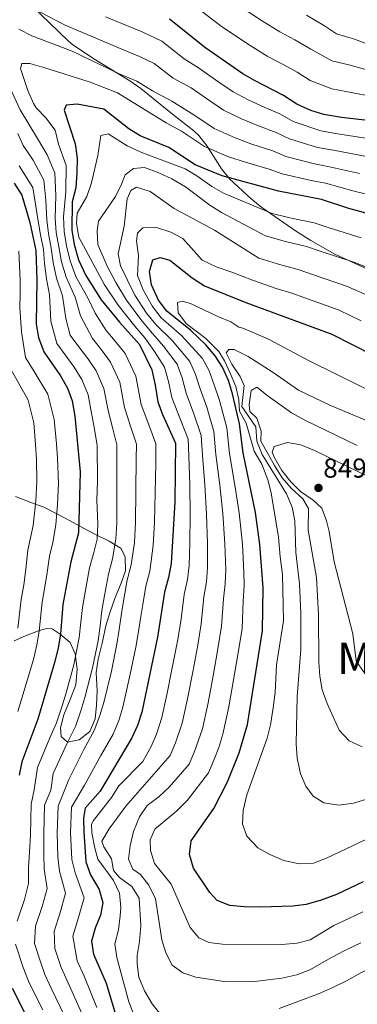
# Model space of a CAD drawing. Units: metres. Extents: x 627099 to 633968, y 4771258 to 4776014.
# Drawn here: x 632872 to 632995, y 4772139 to 4772500 of the extents above; entities that cross this region are included whole.
import ezdxf
from ezdxf.enums import TextEntityAlignment as Align

# ---------------------------------------------------------------- set-up
doc = ezdxf.new("R2010")
doc.units = ezdxf.units.M
doc.header["$MEASUREMENT"] = 0
doc.linetypes.add('DGN Style 3', pattern=[119.95368, 85.6812, -34.27248])
for name, color, linetype, lineweight in [('Nivel 35', 7, 'Continuous', 0), ('Nivel 4', 7, 'Continuous', 0), ('Nivel 41', 7, 'Continuous', 0), ('Nivel 45', 7, 'Continuous', 0), ('Nivel 5', 7, 'Continuous', 0), ('Nivel 57', 7, 'Continuous', 0), ('Nivel 7', 7, 'Continuous', 0)]:
    doc.layers.add(name, color=color, linetype=linetype, lineweight=lineweight)
doc.styles.add('Style-Arial', font='txt')
doc.styles.add('Style-Times New Roman', font='txt')

# ---------------------------------------------------------------- blocks, each defined once
blk = doc.blocks.new('5PATER')
at = {"layer": 'Nivel 7', "linetype": 'Continuous', "lineweight": 0}
h = blk.add_hatch(color=51, dxfattribs=at)
edge = h.paths.add_edge_path()
edge.add_ellipse((0, 0), major_axis=(-1.1, -1.11), ratio=0.999422, start_angle=0, end_angle=360)

msp = doc.modelspace()

# ---------------------------------------------------------------- linework, layer by layer
at = {"layer": 'Nivel 35', "color": 92, "linetype": 'DGN Style 3', "lineweight": 0}
for points in [[(633006.36, 4772404.82, 817.38), (632987.08, 4772413.8, 817.24), (632978.29, 4772418.73, 817), (632973.11, 4772422.07, 816.55), (632965.16, 4772427.52, 813.87), (632960.48, 4772430.8, 812.83), (632956.51, 4772434.02, 811.73), (632948.72, 4772441.16, 809.11), (632945.63, 4772444.91, 807.94), (632940.43, 4772453.31, 805.72), (632937.44, 4772457.17, 804.74), (632935.57, 4772458.91, 804.29), (632927.8, 4772465.01, 803.6), (632916.21, 4772474.32, 801.67), (632912.17, 4772477.15, 800.7), (632899.65, 4772484.78, 797.67), (632891.39, 4772490.31, 796.34), (632889.81, 4772491.6, 795.88), (632876.21, 4772504.75, 789.95)], [(632870.41, 4772325.17, 771.41), (632876.04, 4772322.98, 774.72), (632880.74, 4772321.26, 776.65), (632885.75, 4772318.7, 782.44), (632890.12, 4772316.3, 782.94), (632895.05, 4772313.7, 787.68), (632899.91, 4772311.14, 790.98), (632904.63, 4772308.85, 792.92), (632909.07, 4772306.14, 793.47), (632910.42, 4772302.93, 794.57), (632910.57, 4772297.93, 794.84), (632908.96, 4772293.43, 794.57), (632906.83, 4772288.16, 795.4), (632904.85, 4772282.6, 795.12), (632903.43, 4772277.8, 795.11), (632902.01, 4772271.52, 795.4), (632900.6, 4772265.7, 796.77), (632899.93, 4772260.79, 797.51), (632900.18, 4772254.11, 797.6), (632900.03, 4772248.88, 798.43), (632899.45, 4772243.78, 799.53), (632897.52, 4772239.2, 799.27), (632893.7, 4772236.16, 798.98), (632889.37, 4772235.28, 796.57), (632887.04, 4772237.41, 795.4), (632886.82, 4772240.51, 794.29), (632888.03, 4772245.26, 793.37), (632890.38, 4772250.9, 792.09), (632892.5, 4772256.32, 791.26), (632892.93, 4772261.98, 790.71), (632892.23, 4772267.61, 789.06), (632890.33, 4772271.77, 787.06), (632886.68, 4772274.81, 786.3), (632883.83, 4772276.69, 782.46), (632881.69, 4772276.81, 779.68), (632878.75, 4772276.03, 777.48), (632873.99, 4772274.22, 771.96), (632869.86, 4772272.37, 769.81)]]:
    msp.add_polyline3d(points, dxfattribs=at)
at = {"layer": 'Nivel 4', "color": 30, "linetype": 'Continuous', "lineweight": 30, "flags": 128}
for points, elevation in [([(633011.86, 4772461.17), (632989.49, 4772463.73), (632983.11, 4772464.84), (632978.34, 4772466.32), (632973.24, 4772468.65), (632968.37, 4772471.76), (632957.75, 4772477.21), (632953.44, 4772479.74), (632939.95, 4772489.12), (632926.63, 4772499.74)], 775), ([(633004.26, 4772427.14), (632992.18, 4772430.47), (632982.22, 4772433.76), (632966.54, 4772436.76), (632945.89, 4772442.34), (632936.02, 4772446.46), (632926.48, 4772452.72), (632916, 4772456.98), (632911.76, 4772459.63), (632902.71, 4772466.72), (632892.98, 4772468.63), (632888.97, 4772468.25), (632888.17, 4772466.46), (632892.15, 4772454.1), (632892.9, 4772448.9), (632892.86, 4772443.51), (632892.41, 4772438.02), (632891.11, 4772432.86), (632891, 4772422.5), (632891.8, 4772417.27), (632893.44, 4772411.65), (632896.09, 4772405.91), (632901.68, 4772397.11), (632908.46, 4772388.84), (632915.69, 4772380.67), (632920.16, 4772371.42), (632921.44, 4772365.87), (632922.41, 4772359.8), (632924.06, 4772355.08), (632928.85, 4772344.64), (632928.6, 4772323.24), (632927.25, 4772300.69), (632926.32, 4772295.51), (632924.9, 4772290.11), (632922.26, 4772273.67), (632916.51, 4772246.28), (632915.01, 4772241.45), (632912.97, 4772236.88), (632901.37, 4772217.41), (632895.85, 4772211.19), (632895.3, 4772207.5)], 800), ([(632869.87, 4772439.69), (632872.66, 4772435.38), (632875.65, 4772425.36), (632877.79, 4772415.04), (632878.15, 4772404.38), (632877.98, 4772388.21), (632878.81, 4772383.29), (632880.72, 4772378.04), (632886.85, 4772369.23), (632889.35, 4772364.77), (632891.1, 4772360.09), (632892.06, 4772354.52), (632894.04, 4772334.21), (632893.41, 4772311.79), (632890.63, 4772301.2), (632887.74, 4772285.61), (632886.83, 4772274.78), (632886.02, 4772269.85), (632884.8, 4772264.75), (632878.51, 4772243.72), (632872.66, 4772228.13), (632871.7, 4772223.22)], 775), ([(632997.47, 4772184.23), (632987.66, 4772179.57), (632982.14, 4772177.46), (632976.68, 4772175.91), (632971.71, 4772175.3), (632959.83, 4772175), (632953.97, 4772175.07), (632948.73, 4772175.58), (632944.08, 4772177.4), (632941.41, 4772180.34), (632935.48, 4772189.23), (632933.94, 4772194.27), (632934.56, 4772199.24), (632942.91, 4772211), (632947.89, 4772220.85), (632952.16, 4772231.36), (632955.21, 4772241.81), (632960.64, 4772276.03), (632960.92, 4772291.7), (632959.73, 4772307.61), (632958.11, 4772319.32), (632953.56, 4772341.08), (632952.31, 4772351.71), (632949.71, 4772362.73), (632948.18, 4772367.57), (632946.09, 4772372.39), (632943.37, 4772376.58), (632939.93, 4772380.57), (632934.32, 4772385.93), (632925.68, 4772392.92), (632922.71, 4772396.93), (632920.15, 4772402.52), (632919.39, 4772407.47), (632920.63, 4772411.71), (632923.22, 4772412.48), (632926.84, 4772411.51), (632934.98, 4772405.15), (632939.5, 4772402.15), (632954.55, 4772396.04), (632985.98, 4772384.52), (633001.12, 4772376.78)], 825), ([(632895.3, 4772207.5), (632895.34, 4772202.5), (632896.12, 4772191.5), (632897.84, 4772186.81), (632901.02, 4772181.46), (632902.27, 4772176.6), (632901.47, 4772172.01), (632899.53, 4772167.3), (632898.15, 4772162.48), (632898.92, 4772157.83), (632903.49, 4772147.21), (632910.02, 4772125.63), (632915.47, 4772111.08), (632916.86, 4772108.36), (632920.16, 4772106.25), (632925, 4772104.68), (632930.01, 4772104.62), (632973.12, 4772117.29), (632983.47, 4772121.83), (632995.94, 4772127.81), (633010.15, 4772135.57), (633026.96, 4772144.11)], 800), ([(632869.19, 4772145.38), (632876.53, 4772130.88)], 775)]:
    msp.add_lwpolyline(points, dxfattribs=dict(at, elevation=elevation))
at = {"layer": 'Nivel 5', "color": 30, "linetype": 'Continuous', "lineweight": 0, "flags": 128}
for points, elevation in [([(633003.51, 4772479.85), (632992.67, 4772482.85), (632985.97, 4772484.41), (632978.3, 4772488.74), (632972.48, 4772492.11), (632967.04, 4772495.01), (632960.26, 4772499.24), (632951.16, 4772505.16)], 765), ([(632998.03, 4772449.57), (632986.58, 4772451.74), (632980.79, 4772452.78), (632970.56, 4772455.9), (632965.71, 4772458.28), (632959.18, 4772460.69), (632953.01, 4772463.26), (632946.47, 4772466.43), (632940.19, 4772470.65), (632934.56, 4772474.56), (632928.02, 4772478.14), (632921.09, 4772483.44), (632915.68, 4772486.02), (632910.13, 4772488.31), (632888.52, 4772497.45), (632879.36, 4772502.31)], 785), ([(632999.98, 4772455.94), (632988.04, 4772457.73), (632981.95, 4772458.81), (632971.9, 4772462.27), (632967.04, 4772465.02), (632961.55, 4772467.37), (632955.38, 4772470.23), (632949.95, 4772473.08), (632944.76, 4772476.62), (632937.26, 4772481.84), (632932.03, 4772485.19), (632923.86, 4772491.59), (632916.65, 4772495.03), (632909.25, 4772498.09), (632903.31, 4772500.55)], 780), ([(633002.71, 4772471.08), (632991.08, 4772473.29), (632985.97, 4772474.18), (632978.08, 4772477.23), (632973.34, 4772480.25), (632968.2, 4772483.08), (632962.39, 4772486.11), (632954.8, 4772490.92), (632945.56, 4772497.14), (632938.43, 4772502.62)], 770), ([(633004.29, 4772488.62), (632994.25, 4772492.41), (632987.75, 4772494.38), (632983.27, 4772497.23), (632976.75, 4772501.14)], 760), ([(632996.08, 4772443.2), (632985.13, 4772445.74), (632979.63, 4772446.76), (632969.22, 4772449.52), (632964.38, 4772451.54), (632956.81, 4772454.02), (632950.63, 4772456.29), (632942.99, 4772459.77), (632935.62, 4772464.67), (632927.52, 4772469.66), (632920.51, 4772473.54), (632914.71, 4772477.01), (632908.04, 4772479.77), (632891.11, 4772487.97), (632876.36, 4772493.61), (632871.57, 4772496.03)], 790), ([(633005.78, 4772433.95), (632994.13, 4772436.84), (632983.67, 4772439.75), (632978.47, 4772440.73), (632967.88, 4772443.14), (632963.05, 4772444.8), (632954.43, 4772447.34), (632948.26, 4772449.31), (632939.51, 4772453.12), (632931.05, 4772458.7), (632925.48, 4772461.81), (632907.7, 4772472.81), (632897.65, 4772476.63), (632880.79, 4772482.03), (632875.67, 4772483.46), (632872.71, 4772483.46), (632872.19, 4772481.68), (632874.88, 4772473.61), (632876.94, 4772468.91), (632877.98, 4772467.21), (632881.43, 4772463.59), (632884.84, 4772459.09), (632886.13, 4772453.98), (632888.85, 4772446.2), (632888.75, 4772436.53)], 795), ([(632867.68, 4772476.03), (632872.08, 4772466.54), (632878.41, 4772456.09), (632881.97, 4772450.09), (632884.8, 4772443.49), (632885.08, 4772435.04), (632884.9, 4772426.86), (632885.27, 4772421.68), (632886.2, 4772416.38), (632887.25, 4772411), (632888.91, 4772405.3), (632892.25, 4772398.02), (632894.1, 4772391.23), (632898.51, 4772382.88), (632901.8, 4772378.75), (632905.15, 4772374.31), (632908.53, 4772366.89), (632910.27, 4772357.68), (632912.71, 4772350.14), (632914.56, 4772344.23), (632914.49, 4772338.83), (632914.3, 4772315.6), (632913.9, 4772308.33), (632912.65, 4772300.09), (632911.19, 4772294.55), (632909.99, 4772287.65), (632909.09, 4772282.38), (632908.29, 4772276.45), (632907.47, 4772271.18), (632905.43, 4772261.29), (632902.68, 4772249.84), (632901.21, 4772245.02), (632899.19, 4772239.62), (632895.41, 4772232.59), (632889.89, 4772221.7), (632885.95, 4772211.9), (632885.6, 4772201.98), (632885.83, 4772193.31), (632886.5, 4772188.17), (632888.71, 4772180.1), (632886.61, 4772172.54), (632884.56, 4772166.15), (632884.77, 4772159.88), (632887.03, 4772152.85), (632889.46, 4772147.5), (632895.25, 4772134.74)], 790), ([(632871.22, 4772457.9), (632873.17, 4772453.48), (632876.87, 4772448.09), (632880.75, 4772440.79), (632881.42, 4772433.56), (632881.81, 4772426.36), (632882.4, 4772421.27), (632883.4, 4772415.93), (632884.15, 4772410.68), (632885.32, 4772404.99), (632887.53, 4772398.47), (632888.73, 4772390.22), (632890.37, 4772384.12), (632893.53, 4772379.9), (632896.81, 4772375.58), (632899.89, 4772371.13), (632902.72, 4772364.62), (632904.2, 4772356.63), (632905.98, 4772349.94), (632907.41, 4772344.02), (632907.37, 4772315.4), (632907.07, 4772309.48), (632905.81, 4772302.38), (632904.34, 4772296.77), (632902.93, 4772288.89), (632901.97, 4772283.46), (632901.3, 4772277.84), (632900.59, 4772272.38), (632898.55, 4772262.44), (632895.77, 4772251.61), (632894.31, 4772246.8), (632892.29, 4772240.98), (632889.19, 4772234.74), (632884.15, 4772223.84), (632883.25, 4772217.75), (632881, 4772212.26), (632880.73, 4772201.72), (632880.69, 4772194.21), (632880.83, 4772188.85), (632881.93, 4772181.84), (632880.15, 4772175.15), (632877.76, 4772167.99), (632877.33, 4772161.72), (632879.43, 4772155.32), (632881.08, 4772150.36), (632883.46, 4772145.31), (632890.31, 4772131.17)], 785), ([(632996.75, 4772419.68), (632984.61, 4772423.46), (632979.5, 4772425.18), (632970.7, 4772427.03), (632964.15, 4772428.62), (632946.45, 4772436.09), (632942.1, 4772438.54), (632936.7, 4772442.42), (632932.37, 4772444.92), (632916.16, 4772451.09), (632911.23, 4772453.37), (632904.2, 4772457.78), (632901.61, 4772457.15), (632900.52, 4772449.79), (632898.22, 4772439.85), (632896.51, 4772434.86), (632892.92, 4772428.78), (632892.73, 4772424.96), (632893.58, 4772420.03), (632898.68, 4772410.5), (632902.94, 4772402.53), (632907.91, 4772395.1), (632913.96, 4772387.46), (632917.68, 4772383.12), (632921.15, 4772378.12), (632924.8, 4772372.46), (632926.37, 4772367.17), (632927.56, 4772361.35), (632930.86, 4772352.97), (632933.54, 4772346.05), (632933.75, 4772339.93), (632934.15, 4772329.53), (632934.26, 4772318.46), (632934.11, 4772308.14), (632933.91, 4772299.89), (632933.24, 4772294.75), (632932.08, 4772289.3), (632930.78, 4772279.4), (632929.64, 4772272.24), (632927.68, 4772262.43), (632925.72, 4772252.63), (632923.92, 4772244.26), (632921.96, 4772238.25), (632919.95, 4772233.67), (632916.91, 4772228.27), (632908.16, 4772219.3), (632905.45, 4772215.1), (632898.84, 4772206.71), (632898.2, 4772205.36), (632898.27, 4772202.18), (632899.37, 4772196.5), (632900.49, 4772192.57), (632906.26, 4772184.66), (632908.35, 4772180.12), (632908.83, 4772174.86), (632908.62, 4772171.8), (632908.04, 4772166.71), (632906.75, 4772161.52), (632907.41, 4772156.56), (632911.86, 4772140.4)], 805), ([(632871.78, 4772446.08), (632876.7, 4772438.08), (632877.75, 4772432.07), (632878.73, 4772425.86), (632879.54, 4772420.87), (632880.59, 4772415.48), (632881.05, 4772410.36), (632881.73, 4772404.69), (632882.81, 4772398.93), (632883.35, 4772389.22), (632885.55, 4772381.08), (632888.55, 4772376.92), (632891.83, 4772372.4), (632894.62, 4772367.95), (632896.91, 4772362.35), (632898.13, 4772355.58), (632899.26, 4772349.74), (632900.27, 4772343.82), (632900.37, 4772330.76), (632900.12, 4772323.84), (632900.43, 4772315.2), (632900.18, 4772309.57), (632898.97, 4772304.66), (632897.49, 4772298.99), (632895.87, 4772290.13), (632894.86, 4772284.53), (632894.31, 4772279.23), (632893.71, 4772273.58), (632891.68, 4772263.6), (632888.85, 4772253.39), (632887.4, 4772248.59), (632885.41, 4772242.35), (632882.97, 4772236.89), (632878.4, 4772225.98), (632877.2, 4772217.86), (632876.06, 4772212.62), (632875.86, 4772201.45), (632875.55, 4772195.12), (632875.17, 4772189.53), (632875.15, 4772183.59), (632873.69, 4772177.77), (632870.96, 4772169.82)], 780), ([(633000.51, 4772408.27), (632994.06, 4772410.89), (632981.79, 4772414.89), (632976.79, 4772416.61), (632969.01, 4772418.42), (632961.75, 4772420.48), (632945.65, 4772429.04), (632941.43, 4772431.72), (632932.58, 4772438.32), (632927.49, 4772441.3), (632922.78, 4772443.52), (632917.58, 4772445.44), (632913.56, 4772445.13), (632910.45, 4772442.79), (632909.19, 4772439.37), (632906.96, 4772434.9), (632900.7, 4772425.82), (632900.29, 4772422.28), (632900.52, 4772417.28), (632903.92, 4772409.35), (632907.11, 4772403.37), (632910.97, 4772396.95), (632916.15, 4772389.83), (632919.68, 4772385.57), (632924.45, 4772380.07), (632929.44, 4772373.49), (632931.3, 4772368.48), (632932.72, 4772362.9), (632935.57, 4772355.41), (632938.23, 4772347.47), (632938.7, 4772340.22), (632939.63, 4772329.43), (632940.22, 4772318.68), (632940.51, 4772308), (632940.57, 4772299.09), (632940.16, 4772293.99), (632939.27, 4772288.48), (632938.25, 4772278.55), (632937.01, 4772270.8), (632935.15, 4772260.98), (632933.29, 4772251.16), (632931.33, 4772242.23), (632928.91, 4772235.06), (632926.93, 4772230.47), (632910.73, 4772211.86), (632904.58, 4772203.59), (632901.94, 4772199.15), (632902.7, 4772196.98), (632905.49, 4772192.6), (632906.23, 4772188.31), (632908.41, 4772185.82), (632912.87, 4772182.47), (632915.57, 4772178.24), (632916.2, 4772168.31), (632915.76, 4772162.36), (632914.89, 4772157.32), (632914.9, 4772154.36), (632915.49, 4772149.4), (632917.51, 4772144.4), (632920.32, 4772139.62), (632924.05, 4772135.03)], 810), ([(632888.75, 4772436.53), (632887.98, 4772427.36), (632888.14, 4772422.09), (632889, 4772416.82), (632890.34, 4772411.33), (632892.5, 4772405.6), (632896.96, 4772397.56), (632899.47, 4772392.23), (632903.48, 4772385.86), (632906.79, 4772381.92), (632910.42, 4772377.49), (632914.34, 4772369.16), (632916.34, 4772358.74), (632919.43, 4772350.33), (632921.71, 4772344.43), (632921.62, 4772337.23), (632921.23, 4772315.8), (632920.73, 4772307.17), (632919.48, 4772297.8), (632918.04, 4772292.33), (632917.05, 4772286.42), (632916.2, 4772281.31), (632915.28, 4772275.06), (632914.35, 4772269.98), (632912.31, 4772260.14), (632909.6, 4772248.06), (632908.11, 4772243.23), (632906.07, 4772238.25), (632901.63, 4772230.44), (632895.63, 4772219.55), (632890.9, 4772211.54), (632890.47, 4772202.24), (632890.97, 4772192.4), (632892.17, 4772187.49), (632895.49, 4772178.35), (632893.07, 4772169.92), (632891.35, 4772164.32), (632892.97, 4772155.34), (632895.47, 4772149.7), (632900.17, 4772138.3)], 795), ([(632998.63, 4772398.84), (632991.37, 4772402.1), (632978.97, 4772406.31), (632974.07, 4772408.03), (632967.32, 4772409.82), (632959.35, 4772412.33), (632943.14, 4772422.59), (632928.34, 4772430.42), (632919.64, 4772436.7), (632914.67, 4772438.2), (632912.58, 4772437.02), (632911.17, 4772433.95), (632910.05, 4772423.98), (632907.88, 4772413.88), (632908.78, 4772409.48), (632911.29, 4772404.21), (632914.03, 4772398.81), (632918.33, 4772392.2), (632921.68, 4772388.02), (632927.74, 4772382.02), (632934.09, 4772374.52), (632936.23, 4772369.78), (632937.87, 4772364.46), (632940.29, 4772357.85), (632942.93, 4772348.88), (632943.65, 4772340.5), (632945.11, 4772329.32), (632946.19, 4772318.89), (632946.92, 4772307.87), (632947.23, 4772298.29), (632947.08, 4772293.22), (632946.45, 4772287.66), (632945.71, 4772277.71), (632944.38, 4772269.37), (632942.62, 4772259.53), (632940.85, 4772249.69), (632938.74, 4772240.21), (632935.87, 4772231.87), (632933.92, 4772227.26), (632926.57, 4772218.82), (632922.85, 4772215.41), (632918.48, 4772212.13), (632915.75, 4772207.94), (632913.56, 4772202.62), (632912.27, 4772197.44), (632911.69, 4772192.46), (632913.26, 4772188.85), (632916.06, 4772186.87), (632919.17, 4772182.96), (632921.57, 4772178.06), (632923.85, 4772162.99), (632925.38, 4772158.23), (632927.64, 4772153.77), (632931.49, 4772150.89), (632936.24, 4772149.34), (632946.67, 4772147.81), (632956.76, 4772147.67), (632967.71, 4772148.95)], 815), ([(632986.74, 4772168.23), (632978.13, 4772163.06), (632973.28, 4772161.81), (632967.58, 4772161.25), (632946.03, 4772161.37), (632941.08, 4772162.08), (632937.34, 4772163.69), (632934.17, 4772167.56), (632927.3, 4772183.41), (632921.14, 4772190.91), (632919.79, 4772195.72), (632919.55, 4772199.53), (632921.36, 4772203.46), (632929.39, 4772210.15), (632933.24, 4772214.06), (632940.91, 4772224.06), (632942.82, 4772228.67), (632944.73, 4772233.37), (632946.15, 4772238.18), (632948.42, 4772248.22), (632950.09, 4772258.08), (632951.76, 4772267.94), (632953.18, 4772276.87), (632953.63, 4772286.84), (632954, 4772292.46), (632953.89, 4772297.49), (632953.33, 4772307.74), (632952.15, 4772319.11), (632950.59, 4772329.22), (632948.61, 4772340.8), (632947.62, 4772350.3), (632945, 4772360.29), (632943.03, 4772366.01), (632941.16, 4772371.08), (632938.73, 4772375.55), (632931.03, 4772383.98), (632923.68, 4772390.47), (632920.52, 4772394.56), (632917.09, 4772400.67), (632914.92, 4772405.9), (632915.32, 4772413.17), (632914.62, 4772418.58), (632914.98, 4772421.42), (632916.91, 4772423.36), (632921.91, 4772423.56), (632927.11, 4772421.8), (632931.54, 4772419.49), (632938.65, 4772411.55), (632943.77, 4772409.14), (632949.41, 4772407.12), (632956.95, 4772404.19), (632965.63, 4772401.21), (632971.35, 4772399.46), (632976.15, 4772397.73), (632988.67, 4772393.31), (632996.76, 4772389.4)], 820), ([(632871.67, 4772414.86), (632872.12, 4772404.28), (632872.05, 4772399.28), (632871.99, 4772394.25), (632872.6, 4772385.38), (632874.04, 4772375.91), (632877.27, 4772370.85), (632882.21, 4772362.58), (632884.56, 4772353.31), (632885.37, 4772344.35), (632885.8, 4772339.21), (632886.06, 4772329.91), (632885.72, 4772322.23), (632885.15, 4772314.76), (632884.06, 4772308.32), (632882.79, 4772303.33), (632881.92, 4772297.4), (632881.1, 4772292.12), (632880.08, 4772286.52), (632879.01, 4772275.89), (632878.19, 4772270.95), (632876.98, 4772265.5), (632874.68, 4772257.83), (632871.27, 4772246.46)], 770), ([(632998.47, 4772199.66), (632984.09, 4772192.82), (632979.27, 4772191.07), (632974.12, 4772190.81), (632968.51, 4772192.08), (632963.31, 4772194.21), (632958.94, 4772196.64), (632954.88, 4772200.92), (632953.36, 4772205.26), (632953.57, 4772210.26), (632954.93, 4772216.03), (632962.33, 4772236.82), (632963.62, 4772241.65), (632964.53, 4772247.82), (632965.24, 4772253.41), (632965.77, 4772263.59), (632968.34, 4772279.61), (632967.99, 4772296.61), (632967.06, 4772303.08), (632966.53, 4772310.27), (632963.8, 4772326.44), (632962.6, 4772331.29), (632960.36, 4772337.01), (632957.57, 4772341.74), (632954.71, 4772351.91), (632952.27, 4772356.29), (632952.02, 4772360.52), (632950.88, 4772365.39), (632948.89, 4772370.26), (632946.76, 4772374.78), (632944.74, 4772378.14), (632939.97, 4772382.89), (632932.92, 4772388.29), (632929.88, 4772392.26), (632929.55, 4772396.04), (632931.3, 4772396.58), (632934.29, 4772395.67), (632944.29, 4772390.97), (632949.13, 4772389.04), (632952.01, 4772387.07), (632953.43, 4772386.68)], 830), ([(632953.43, 4772386.68), (632962.89, 4772382.67), (632977.72, 4772374.78), (633006.82, 4772360.39)], 830), ([(633000.38, 4772214.89), (632993.9, 4772213.03), (632988.56, 4772212.2), (632983.03, 4772213.12), (632979.23, 4772215.5), (632976.53, 4772219.17), (632974.49, 4772223.74), (632973.33, 4772229.39), (632972.97, 4772234.67), (632973.33, 4772251.98), (632974.67, 4772269.22), (632974.7, 4772282.3), (632974.17, 4772293.14), (632972.83, 4772304.68), (632972.45, 4772316.27), (632971.52, 4772321.18), (632969.44, 4772326.14), (632960.56, 4772340.48), (632958.61, 4772345.37), (632958.19, 4772350.65), (632953.07, 4772358.08), (632953.94, 4772365.72), (632952.45, 4772369.01), (632949.45, 4772373.52), (632947.44, 4772377.64), (632948.4, 4772378.86), (632950.3, 4772378.84), (632955.38, 4772376.28)], 835), ([(632867.01, 4772374.72), (632875.06, 4772360.38), (632877.07, 4772352.11), (632877.71, 4772344.14), (632878.08, 4772338.84), (632878.23, 4772330.61), (632877.77, 4772323.61), (632876.79, 4772314.52), (632874.95, 4772305.46), (632874.13, 4772298.52), (632873.39, 4772292.86), (632872.41, 4772287.43), (632871.19, 4772276.99)], 765), ([(632955.38, 4772376.28), (632964.56, 4772370.43), (632973.78, 4772364.02), (632985.53, 4772358.38), (633006.17, 4772349.74)], 835), ([(632997.07, 4772233.58), (632992.29, 4772235.8), (632988.73, 4772239.66), (632984.3, 4772249.42), (632982.44, 4772254.47), (632981.62, 4772259.4), (632981.28, 4772264.52), (632981.13, 4772281.83), (632980.44, 4772295.56), (632977.34, 4772312.81), (632977.42, 4772320.77), (632975.43, 4772324.25), (632971.1, 4772328.17), (632967.83, 4772331.96), (632965.05, 4772336.43), (632960.02, 4772345.4), (632960.14, 4772349.01), (632958.61, 4772353.76), (632956.01, 4772356.18), (632955.74, 4772358.78), (632956.53, 4772363.88), (632958.62, 4772365.14), (632962.72, 4772361.85)], 840), ([(632962.72, 4772361.85), (632971.31, 4772355.68), (632976.08, 4772353.03), (632995.32, 4772343.78)], 840), ([(632964.87, 4772343.48), (632969.77, 4772344.87), (632974.7, 4772344.01), (632979.7, 4772341.92), (632999.57, 4772332.27)], 845), ([(632997.67, 4772260.85), (632994.93, 4772265.04), (632993.65, 4772274.94), (632986.9, 4772301.25), (632985.04, 4772312.28), (632984.03, 4772316.21), (632982.31, 4772320.9), (632979.18, 4772323.78), (632974.59, 4772326.99), (632971.02, 4772330.48), (632967.67, 4772334.69), (632964.93, 4772339.5), (632964.21, 4772341.34), (632964.87, 4772343.48)], 845), ([(632997.28, 4772173.23), (632992.16, 4772170.77), (632986.74, 4772168.23)], 820), ([(632870.38, 4772161.47), (632873.18, 4772152.94), (632875.13, 4772147.87), (632877.45, 4772143.11), (632880.37, 4772137.36)], 780), ([(632966.74, 4772137.9), (632981.15, 4772143.24), (632986.56, 4772145.73), (632991.34, 4772148.02), (632996.61, 4772150.89), (633001.15, 4772153.17), (633005.95, 4772155.53), (633013.1, 4772159.11), (633022.54, 4772164.24)], 810), ([(632967.71, 4772148.95), (632973.22, 4772150.22), (632977.91, 4772151.99), (632985.85, 4772156.6), (632990.79, 4772159.08), (632996.66, 4772161.97)], 815), ([(632911.86, 4772140.4), (632917.43, 4772125.94)], 805)]:
    msp.add_lwpolyline(points, dxfattribs=dict(at, elevation=elevation))
at = {"layer": 'Nivel 57', "color": 92, "linetype": 'DGN Style 3', "lineweight": 0}
for points in [[(632876.21, 4772504.75, 789.95), (632889.81, 4772491.6, 795.88), (632891.39, 4772490.31, 796.34), (632899.65, 4772484.78, 797.67), (632912.17, 4772477.15, 800.7), (632916.21, 4772474.32, 801.67), (632927.8, 4772465.01, 803.6), (632935.57, 4772458.91, 804.29), (632937.44, 4772457.17, 804.74), (632940.43, 4772453.31, 805.72), (632945.63, 4772444.91, 807.94), (632948.72, 4772441.16, 809.11), (632956.51, 4772434.02, 811.73), (632960.48, 4772430.8, 812.83), (632965.16, 4772427.52, 813.87), (632973.11, 4772422.07, 816.55), (632978.29, 4772418.73, 817), (632987.08, 4772413.8, 817.24), (633006.36, 4772404.82, 817.38)], [(632869.86, 4772272.37, 769.81), (632873.99, 4772274.22, 771.96), (632878.75, 4772276.03, 777.48), (632881.69, 4772276.81, 779.68), (632883.83, 4772276.69, 782.46), (632886.68, 4772274.81, 786.3), (632890.33, 4772271.77, 787.06), (632892.23, 4772267.61, 789.06), (632892.93, 4772261.98, 790.71), (632892.5, 4772256.32, 791.26), (632890.38, 4772250.9, 792.09), (632888.03, 4772245.26, 793.37), (632886.82, 4772240.51, 794.29), (632887.04, 4772237.41, 795.4), (632889.37, 4772235.28, 796.57), (632893.7, 4772236.16, 798.98), (632897.52, 4772239.2, 799.27), (632899.45, 4772243.78, 799.53), (632900.03, 4772248.88, 798.43), (632900.18, 4772254.11, 797.6), (632899.93, 4772260.79, 797.51), (632900.6, 4772265.7, 796.77), (632902.01, 4772271.52, 795.4), (632903.43, 4772277.8, 795.11), (632904.85, 4772282.6, 795.12), (632906.83, 4772288.16, 795.4), (632908.96, 4772293.43, 794.57), (632910.57, 4772297.93, 794.84), (632910.42, 4772302.93, 794.57), (632909.07, 4772306.14, 793.47), (632904.63, 4772308.85, 792.92), (632899.91, 4772311.14, 790.98), (632895.05, 4772313.7, 787.68), (632890.12, 4772316.3, 782.94), (632885.75, 4772318.7, 782.44), (632880.74, 4772321.26, 776.65), (632876.04, 4772322.98, 774.72), (632870.41, 4772325.17, 771.41)]]:
    msp.add_polyline3d(points, dxfattribs=at)

# ---------------------------------------------------------------- block references
at = {"layer": 'Nivel 7', "color": 51, "linetype": 'Continuous', "lineweight": 0}
msp.add_blockref('5PATER', (632981.12, 4772328.28, 849.16), dxfattribs=at)

# ---------------------------------------------------------------- texts
at = {"layer": 'Nivel 41', "color": 7, "linetype": 'Continuous', "lineweight": 0, "style": 'Style-Arial'}
msp.add_text('849.16', height=7, dxfattribs=at).set_placement((632982.86, 4772332.02, 849.16))
at = {"layer": 'Nivel 45', "color": 7, "linetype": 'Continuous', "lineweight": 0, "style": 'Style-Times New Roman'}
msp.add_text('Munhogain', height=11.5, dxfattribs=at).set_placement((633029.16, 4772265.99, 845), align=Align.MIDDLE_CENTER)

doc.saveas('drawing.dxf')
